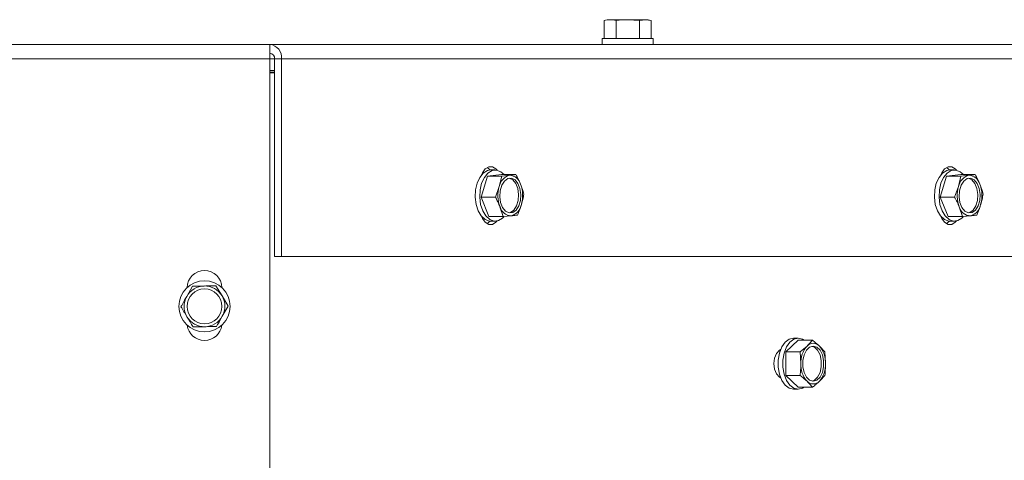
# Paper-space layout 'boven en zijaanzicht' of a CAD drawing. Units: millimetres. Extents: x 425 to 4072, y 131 to 5783.
# Drawn here: x 2442 to 2667, y 4386 to 4487 of the extents above; entities that cross this region are included whole.
import ezdxf

# ---------------------------------------------------------------- set-up
doc = ezdxf.new("R2010")
doc.units = ezdxf.units.MM

psp = doc.layouts.new('boven en zijaanzicht')

# ---------------------------------------------------------------- linework, layer by layer
at = {"color": 7, "linetype": 'Continuous', "lineweight": 15, "ltscale": 20}
for p, q in [((2576.36, 4486.83), (2575.64, 4486.64)), ((2575.64, 4482.5), (2575.64, 4486.64)), ((2577.02, 4486.83), (2576.36, 4486.83)), ((2581.08, 4486.83), (2577.02, 4486.83)), ((2578.39, 4482.5), (2578.39, 4486.64)), ((2581.08, 4486.83), (2583.78, 4486.64)), ((2585.1, 4486.83), (2581.08, 4486.83)), ((2583.78, 4486.64), (2585.1, 4486.83)), ((2583.78, 4482.5), (2583.78, 4486.64)), ((2585.1, 4486.83), (2586.42, 4486.64)), ((2585.7, 4486.83), (2585.1, 4486.83)), ((2586.42, 4486.64), (2585.7, 4486.83)), ((2586.42, 4482.5), (2586.42, 4486.64)), ((2575.16, 4482.5), (2575.16, 4481.17)), ((2575.16, 4482.5), (2586.9, 4482.5)), ((2586.9, 4481.17), (2586.9, 4482.5)), ((1865.1, 4481.17), (2499.1, 4481.17)), ((2499.1, 4481.17), (2499.1, 4477.83)), ((2499.1, 4481.17), (2773.43, 4481.17)), ((1865.1, 4477.83), (2499.1, 4477.83)), ((2499.1, 4083.17), (2499.1, 4477.83)), ((2499.1, 4477.83), (2500.16, 4477.83)), ((2500.16, 4477.83), (2501.75, 4477.83)), ((2500.16, 4477.83), (2500.16, 4432.5)), ((2776.25, 4477.83), (2501.75, 4477.83)), ((2501.75, 4477.83), (2501.75, 4432.5)), ((2499.1, 4475.17), (2500.16, 4475.17)), ((2500.16, 4474.63), (2499.1, 4474.63)), ((2548.89, 4450.98), (2547.44, 4446.16)), ((2552.16, 4451.33), (2548.89, 4450.98)), ((2548.89, 4450.98), (2552.18, 4450.98)), ((2550.71, 4452.37), (2549.65, 4452.37)), ((2552.18, 4450.98), (2551.61, 4448.57)), ((2552.16, 4451.33), (2555.45, 4451.33)), ((2553.97, 4451.16), (2552.18, 4450.98)), ((2654.1, 4450.98), (2652.65, 4446.16)), ((2657.37, 4451.33), (2654.1, 4450.98)), ((2654.1, 4450.98), (2657.39, 4450.98)), ((2655.91, 4452.37), (2654.85, 4452.37)), ((2657.39, 4450.98), (2656.82, 4448.57)), ((2657.37, 4451.33), (2660.66, 4451.33)), ((2659.18, 4451.16), (2657.39, 4450.98)), ((2551.61, 4448.57), (2550.73, 4446.16)), ((2656.82, 4448.57), (2655.94, 4446.16)), ((2547.44, 4446.16), (2550.73, 4446.16)), ((2547.44, 4446.16), (2549.26, 4441.67)), ((2652.65, 4446.16), (2655.94, 4446.16)), ((2652.65, 4446.16), (2654.46, 4441.67)), ((2551.79, 4443.91), (2552.55, 4441.67)), ((2657, 4443.91), (2657.75, 4441.67)), ((2549.26, 4441.67), (2552.55, 4441.67)), ((2552.55, 4441.67), (2554.33, 4441.84)), ((2654.46, 4441.67), (2657.75, 4441.67)), ((2657.75, 4441.67), (2659.54, 4441.84)), ((2549.65, 4440.63), (2550.71, 4440.63)), ((2654.85, 4440.63), (2655.91, 4440.63)), ((2500.16, 4432.5), (2501.75, 4432.5)), ((2776.25, 4432.5), (2501.75, 4432.5)), ((2481.34, 4425.72), (2480.02, 4423.37)), ((2484.03, 4425.76), (2481.34, 4425.72)), ((2488.11, 4423.49), (2486.73, 4425.8)), ((2489.49, 4421.17), (2488.11, 4423.49)), ((2488.17, 4418.82), (2489.49, 4421.17)), ((2620.09, 4413.35), (2617.26, 4410.65)), ((2620.09, 4413.83), (2619.03, 4413.83)), ((2620.09, 4413.35), (2623.38, 4413.35)), ((2622.12, 4412), (2620.55, 4410.65)), ((2624.95, 4412), (2623.38, 4413.35)), ((2626.21, 4410.65), (2624.95, 4412)), ((2615.9, 4410.76), (2615.85, 4410.76)), ((2617.26, 4410.65), (2617.26, 4405.26)), ((2617.26, 4410.65), (2620.55, 4410.65)), ((2620.55, 4410.65), (2620.71, 4407.96)), ((2626.37, 4407.96), (2626.21, 4410.65)), ((2615.85, 4405.16), (2615.9, 4405.16)), ((2617.26, 4405.26), (2620.55, 4405.26)), ((2617.26, 4405.26), (2620.09, 4402.57)), ((2619.03, 4402.09), (2620.09, 4402.09)), ((2620.09, 4402.57), (2623.38, 4402.57))]:
    psp.add_line(p, q, dxfattribs=at)
at = {"color": 14, "linetype": 'Continuous', "lineweight": 15, "ltscale": 20}
psp.add_line((2499.1, 4474.78), (2500.16, 4474.78), dxfattribs=at)
at = {"color": 7, "linetype": 'Continuous', "lineweight": 15, "ltscale": 20, "flags": 128}
for points in [[(2547.59, 4451.29), (2547.79, 4451.74), (2548.43, 4452.63), (2549.23, 4453.11), (2550.07, 4453.11), (2550.86, 4452.63), (2551.14, 4452.32)], [(2548.85, 4452.95), (2549.27, 4452.63), (2549.52, 4452.36)], [(2652.8, 4451.29), (2652.99, 4451.74), (2653.64, 4452.63), (2654.43, 4453.11), (2655.28, 4453.11), (2656.07, 4452.63), (2656.35, 4452.32)], [(2654.06, 4452.95), (2654.48, 4452.63), (2654.73, 4452.36)], [(2546.09, 4446.12), (2546.17, 4447.79), (2546.54, 4449.35), (2547.15, 4450.68), (2547.96, 4451.67), (2548.92, 4452.24), (2549.65, 4452.37)], [(2552.73, 4451.33), (2551.98, 4451.98), (2550.99, 4452.35), (2549.98, 4452.24), (2549.02, 4451.67), (2548.21, 4450.68), (2547.59, 4449.35), (2547.23, 4447.79), (2547.15, 4446.12)], [(2551.73, 4446.24), (2551.82, 4447.62), (2552.2, 4448.87), (2552.81, 4449.83), (2553.58, 4450.39), (2554.42, 4450.48), (2555.23, 4450.09), (2555.91, 4449.26), (2556.37, 4448.11), (2556.57, 4446.76), (2556.48, 4445.38), (2556.11, 4444.13), (2555.5, 4443.17), (2554.73, 4442.61), (2553.88, 4442.52), (2553.07, 4442.92), (2552.4, 4443.74), (2551.93, 4444.89), (2551.73, 4446.24)], [(2553.89, 4450.48), (2553.89, 4450.48), (2554.7, 4450.09), (2555.38, 4449.26), (2555.85, 4448.11), (2556.04, 4446.76), (2555.95, 4445.38), (2555.58, 4444.13), (2554.97, 4443.17), (2554.2, 4442.61), (2553.89, 4442.52)], [(2651.3, 4446.12), (2651.38, 4447.79), (2651.74, 4449.35), (2652.36, 4450.68), (2653.17, 4451.67), (2654.12, 4452.24), (2654.85, 4452.37)], [(2657.94, 4451.33), (2657.18, 4451.98), (2656.19, 4452.35), (2655.18, 4452.24), (2654.23, 4451.67), (2653.42, 4450.68), (2652.8, 4449.35), (2652.44, 4447.79), (2652.36, 4446.12)], [(2656.94, 4446.24), (2657.03, 4447.62), (2657.4, 4448.87), (2658.01, 4449.83), (2658.78, 4450.39), (2659.63, 4450.48), (2660.44, 4450.09), (2661.11, 4449.26), (2661.58, 4448.11), (2661.78, 4446.76), (2661.69, 4445.38), (2661.31, 4444.13), (2660.7, 4443.17), (2659.93, 4442.61), (2659.09, 4442.52), (2658.28, 4442.92), (2657.6, 4443.74), (2657.13, 4444.89), (2656.94, 4446.24)], [(2659.09, 4450.48), (2659.1, 4450.48), (2659.91, 4450.09), (2660.58, 4449.26), (2661.05, 4448.11), (2661.25, 4446.76), (2661.16, 4445.38), (2660.78, 4444.13), (2660.17, 4443.17), (2659.4, 4442.61), (2659.09, 4442.52)], [(2549.65, 4440.63), (2549.37, 4440.65), (2548.38, 4441.02), (2547.49, 4441.83), (2546.78, 4443.02), (2546.3, 4444.49), (2546.09, 4446.12)], [(2547.15, 4446.12), (2547.36, 4444.49), (2547.84, 4443.02), (2548.55, 4441.83), (2549.44, 4441.02), (2550.43, 4440.65), (2551.44, 4440.76), (2552.39, 4441.33), (2552.68, 4441.62)], [(2654.85, 4440.63), (2654.57, 4440.65), (2653.59, 4441.02), (2652.7, 4441.83), (2651.99, 4443.02), (2651.51, 4444.49), (2651.3, 4446.12)], [(2652.36, 4446.12), (2652.57, 4444.49), (2653.05, 4443.02), (2653.76, 4441.83), (2654.65, 4441.02), (2655.63, 4440.65), (2656.65, 4440.76), (2657.6, 4441.33), (2657.89, 4441.62)], [(2551.14, 4440.68), (2550.86, 4440.37), (2550.07, 4439.89), (2549.23, 4439.89), (2548.43, 4440.37), (2547.79, 4441.26), (2547.59, 4441.71)], [(2656.35, 4440.68), (2656.07, 4440.37), (2655.28, 4439.89), (2654.43, 4439.89), (2653.64, 4440.37), (2652.99, 4441.26), (2652.8, 4441.71)], [(2549.52, 4440.64), (2549.27, 4440.37), (2548.85, 4440.05)], [(2654.73, 4440.64), (2654.48, 4440.37), (2654.06, 4440.05)], [(2619.03, 4402.09), (2618.03, 4402.33), (2617.11, 4403.02), (2616.34, 4404.12), (2615.79, 4405.52), (2615.51, 4407.12), (2615.51, 4408.79), (2615.79, 4410.4), (2616.34, 4411.8), (2617.11, 4412.89), (2618.03, 4413.59), (2619.03, 4413.83), (2619.03, 4413.83)], [(2620.09, 4413.83), (2619.09, 4413.59), (2618.17, 4412.89), (2617.4, 4411.8), (2616.85, 4410.4), (2616.57, 4408.79), (2616.57, 4407.12), (2616.85, 4405.52), (2617.4, 4404.12), (2618.17, 4403.02), (2619.09, 4402.33), (2620.09, 4402.09), (2621.09, 4402.33), (2621.5, 4402.57)], [(2621.5, 4413.35), (2621.09, 4413.59), (2620.09, 4413.83)], [(2623.54, 4411.96), (2624.37, 4411.72), (2625.1, 4411.02), (2625.64, 4409.96), (2625.92, 4408.65), (2625.92, 4407.26), (2625.64, 4405.96), (2625.1, 4404.89), (2624.37, 4404.2), (2623.54, 4403.96), (2622.71, 4404.2), (2621.98, 4404.89), (2621.44, 4405.96), (2621.15, 4407.26), (2621.15, 4408.65), (2621.44, 4409.96), (2621.98, 4411.02), (2622.71, 4411.72), (2623.54, 4411.96)], [(2623.27, 4411.93), (2623.84, 4411.72), (2624.56, 4411.02), (2625.11, 4409.96), (2625.39, 4408.65), (2625.39, 4407.26), (2625.11, 4405.96), (2624.56, 4404.89), (2623.84, 4404.2), (2623.27, 4403.98)], [(2616.06, 4404.73), (2615.79, 4404.88), (2615.14, 4405.6), (2614.7, 4406.68), (2614.55, 4407.96), (2614.7, 4409.23), (2615.14, 4410.32), (2615.79, 4411.04), (2616.06, 4411.18)]]:
    psp.add_lwpolyline(points, dxfattribs=at)
at = {"color": 7, "linetype": 'Continuous', "lineweight": 15, "ltscale": 400}
for radius in [5.87, 4]:
    psp.add_circle((2484.1, 4421.1), radius, dxfattribs=at)
for centre, radius, start, end in [((2498.71, 4478.14), 3.05, 354.2247, 82.7258), ((2498.94, 4477.96), 1.22, 354.2247, 82.7258), ((2554.81, 4448.02), 3.24, 105.011, 170.3114), ((2553.86, 4448.43), 2.73, 13.9852, 87.6289), ((2660.02, 4448.02), 3.24, 105.011, 170.3114), ((2659.06, 4448.43), 2.73, 13.9852, 87.6289), ((2558.6, 4446.51), 7.28, 163.5683, 200.8895), ((2549.7, 4446.49), 7.28, 343.5683, 20.8895), ((2663.81, 4446.51), 7.28, 163.5683, 200.8895), ((2654.91, 4446.49), 7.28, 343.5683, 20.8895), ((2554.45, 4444.57), 2.73, 193.9852, 267.6289), ((2553.49, 4444.98), 3.24, 285.011, 350.3114), ((2659.65, 4444.57), 2.73, 193.9852, 267.6289), ((2658.7, 4444.98), 3.24, 285.011, 350.3114), ((2484.1, 4425.29), 4, 1.3958, 178.6042), ((2484.1, 4421.1), 4.67, 90.8026, 150.8026), ((2484.1, 4421.1), 4.67, 30.8026, 90.8026), ((2484.1, 4421.1), 4.67, 150.8026, 210.8026), ((2484.1, 4421.1), 4.67, 330.8026, 30.8026), ((2484.1, 4421.1), 4.67, 210.8026, 270.8026), ((2484.1, 4421.1), 4.67, 270.8026, 330.8026), ((2484.1, 4417.29), 4, 187.4408, 352.5592), ((2626.39, 4408.24), 5.69, 138.6132, 182.8042), ((2623.54, 4410.68), 1.94, 43.0458, 136.9542), ((2620.68, 4408.24), 5.69, 357.1958, 41.3868), ((2626.39, 4407.68), 5.69, 177.1958, 221.3868), ((2620.68, 4407.68), 5.69, 318.6132, 2.8042), ((2623.54, 4405.24), 1.94, 223.0458, 316.9542)]:
    psp.add_arc(centre, radius, start, end, dxfattribs=at)
at = {"color": 7, "linetype": 'Continuous', "lineweight": 15, "ltscale": 20}
for points, knots in [([(2575.64, 4486.64), (2575.87, 4486.69), (2576.33, 4486.8), (2576.79, 4486.82), (2577.02, 4486.83)], [0, 0, 0, 0, 0.498963, 1, 1, 1, 1]), ([(2577.02, 4486.83), (2577.24, 4486.82), (2577.7, 4486.8), (2578.16, 4486.7), (2578.39, 4486.64)], [0, 0, 0, 0, 0.498791, 1, 1, 1, 1]), ([(2578.39, 4486.64), (2578.61, 4486.67), (2579.5, 4486.78), (2580.41, 4486.81), (2581.08, 4486.83)], [0, 0, 0, 0, 0.249165, 1, 1, 1, 1]), ([(2555.45, 4451.33), (2555.34, 4451.32), (2554.89, 4451.26), (2554.36, 4451.2), (2553.97, 4451.16)], [0, 0, 0, 0, 0.249165, 1, 1, 1, 1]), ([(2556.51, 4449.09), (2556.35, 4449.46), (2556.03, 4450.21), (2555.64, 4450.96), (2555.45, 4451.33)], [0, 0, 0, 0, 0.498791, 1, 1, 1, 1]), ([(2660.66, 4451.33), (2660.54, 4451.32), (2660.09, 4451.26), (2659.57, 4451.2), (2659.18, 4451.16)], [0, 0, 0, 0, 0.249165, 1, 1, 1, 1]), ([(2661.72, 4449.09), (2661.56, 4449.46), (2661.24, 4450.21), (2660.85, 4450.96), (2660.66, 4451.33)], [0, 0, 0, 0, 0.498791, 1, 1, 1, 1]), ([(2557.26, 4446.84), (2557.15, 4447.22), (2556.94, 4447.96), (2556.65, 4448.71), (2556.51, 4449.09)], [0, 0, 0, 0, 0.498963, 1, 1, 1, 1]), ([(2662.47, 4446.84), (2662.36, 4447.22), (2662.15, 4447.96), (2661.86, 4448.71), (2661.72, 4449.09)], [0, 0, 0, 0, 0.498963, 1, 1, 1, 1]), ([(2550.73, 4446.16), (2550.83, 4445.97), (2551.03, 4445.6), (2551.3, 4445.04), (2551.56, 4444.48), (2551.72, 4444.1), (2551.79, 4443.91)], [0, 0, 0, 0, 0.249372, 0.498946, 0.749302, 1, 1, 1, 1]), ([(2556.69, 4444.43), (2556.8, 4444.83), (2557.03, 4445.64), (2557.18, 4446.44), (2557.26, 4446.84)], [0, 0, 0, 0, 0.498791, 1, 1, 1, 1]), ([(2655.94, 4446.16), (2656.04, 4445.97), (2656.23, 4445.6), (2656.51, 4445.04), (2656.77, 4444.48), (2656.92, 4444.1), (2657, 4443.91)], [0, 0, 0, 0, 0.249372, 0.498946, 0.749302, 1, 1, 1, 1]), ([(2661.9, 4444.43), (2662.01, 4444.83), (2662.24, 4445.64), (2662.39, 4446.44), (2662.47, 4446.84)], [0, 0, 0, 0, 0.498791, 1, 1, 1, 1]), ([(2555.81, 4442.02), (2555.97, 4442.42), (2556.3, 4443.22), (2556.56, 4444.03), (2556.69, 4444.43)], [0, 0, 0, 0, 0.498963, 1, 1, 1, 1]), ([(2661.02, 4442.02), (2661.18, 4442.42), (2661.51, 4443.22), (2661.77, 4444.03), (2661.9, 4444.43)], [0, 0, 0, 0, 0.498963, 1, 1, 1, 1]), ([(2554.33, 4441.84), (2554.73, 4441.89), (2555.25, 4441.94), (2555.7, 4442), (2555.81, 4442.02)], [0, 0, 0, 0, 0.750835, 1, 1, 1, 1]), ([(2659.54, 4441.84), (2659.93, 4441.89), (2660.46, 4441.94), (2660.91, 4442), (2661.02, 4442.02)], [0, 0, 0, 0, 0.7508352, 1, 1, 1, 1]), ([(2486.73, 4425.8), (2486.5, 4425.8), (2486.06, 4425.79), (2485.39, 4425.78), (2484.71, 4425.77), (2484.26, 4425.77), (2484.03, 4425.76)], [0, 0, 0, 0, 0.249372, 0.498946, 0.749302, 1, 1, 1, 1]), ([(2480.02, 4423.37), (2479.69, 4422.78), (2479.25, 4422), (2478.82, 4421.22), (2478.71, 4421.02)], [0, 0, 0, 0, 0.750835, 1, 1, 1, 1]), ([(2478.71, 4421.02), (2478.94, 4420.64), (2479.4, 4419.87), (2479.86, 4419.09), (2480.09, 4418.71)], [0, 0, 0, 0, 0.498963, 1, 1, 1, 1]), ([(2480.09, 4418.71), (2480.32, 4418.32), (2480.78, 4417.55), (2481.24, 4416.78), (2481.47, 4416.39)], [0, 0, 0, 0, 0.498791, 1, 1, 1, 1]), ([(2486.86, 4416.47), (2486.97, 4416.66), (2487.4, 4417.44), (2487.84, 4418.23), (2488.17, 4418.82)], [0, 0, 0, 0, 0.249165, 1, 1, 1, 1]), ([(2481.47, 4416.39), (2481.92, 4416.4), (2482.81, 4416.41), (2483.71, 4416.42), (2484.16, 4416.43)], [0, 0, 0, 0, 0.498963, 1, 1, 1, 1]), ([(2484.16, 4416.43), (2484.61, 4416.44), (2485.51, 4416.45), (2486.41, 4416.46), (2486.86, 4416.47)], [0, 0, 0, 0, 0.498791, 1, 1, 1, 1]), ([(2623.38, 4413.35), (2623.29, 4413.24), (2623.1, 4413.01), (2622.79, 4412.68), (2622.47, 4412.34), (2622.24, 4412.11), (2622.12, 4412)], [0, 0, 0, 0, 0.249372, 0.498946, 0.749302, 1, 1, 1, 1]), ([(2620.71, 4407.96), (2620.69, 4407.28), (2620.67, 4406.38), (2620.58, 4405.49), (2620.55, 4405.26)], [0, 0, 0, 0, 0.750835, 1, 1, 1, 1]), ([(2626.21, 4405.26), (2626.23, 4405.49), (2626.33, 4406.38), (2626.35, 4407.28), (2626.37, 4407.96)], [0, 0, 0, 0, 0.249165, 1, 1, 1, 1]), ([(2620.55, 4405.26), (2620.83, 4405.04), (2621.39, 4404.59), (2621.88, 4404.14), (2622.12, 4403.92)], [0, 0, 0, 0, 0.498963, 1, 1, 1, 1]), ([(2624.95, 4403.92), (2625.18, 4404.14), (2625.64, 4404.59), (2626.02, 4405.04), (2626.21, 4405.26)], [0, 0, 0, 0, 0.498791, 1, 1, 1, 1]), ([(2622.12, 4403.92), (2622.35, 4403.69), (2622.81, 4403.24), (2623.19, 4402.79), (2623.38, 4402.57)], [0, 0, 0, 0, 0.498791, 1, 1, 1, 1]), ([(2623.38, 4402.57), (2623.66, 4402.79), (2624.22, 4403.24), (2624.71, 4403.69), (2624.95, 4403.92)], [0, 0, 0, 0, 0.498963, 1, 1, 1, 1])]:
    psp.add_open_spline(points, degree=3, knots=knots, dxfattribs=at)

doc.saveas('drawing.dxf')
